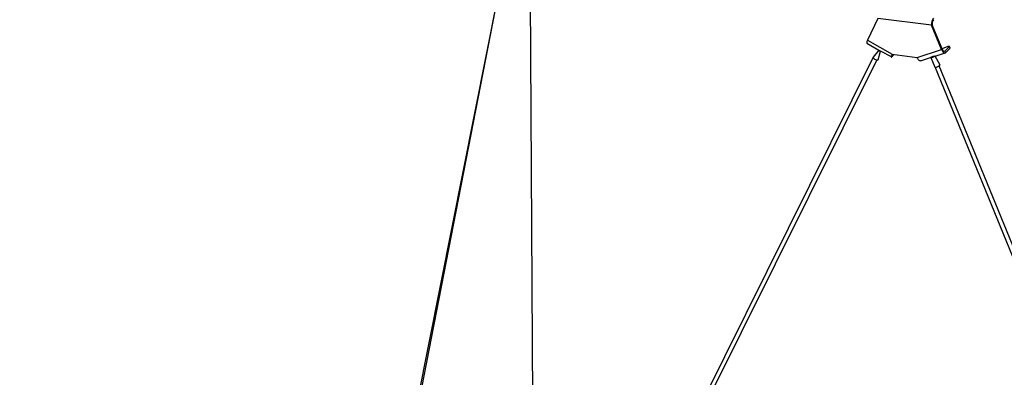
# Model space of a CAD drawing. Units: inches. Extents: x 0 to 154, y 0 to 99.
# Drawn here: x 127 to 135, y 51 to 54 of the extents above; entities that cross this region are included whole.
import ezdxf

# ---------------------------------------------------------------- set-up
doc = ezdxf.new("R2010")
doc.units = ezdxf.units.IN
doc.header["$MEASUREMENT"] = 0
doc.layers.add('__', color=179, linetype='Continuous')
doc.layers.add('SLD-0_0', color=7, linetype='Continuous')
doc.styles.add('SLDTEXTSTYLE0', font='TXT', dxfattribs={"width": 0.75})
doc.dimstyles.new('SLDDIMSTYLE0', dxfattribs={"dimtxt": 0.833333, "dimasz": 0.5, "dimexe": 0, "dimexo": 0.0625, "dimgap": 0.208333, "dimtad": 1, "dimdec": 0, "dimrnd": 1e-09, "dimzin": 12, "dimdsep": 46, "dimtxsty": 'SLDTEXTSTYLE0', "dimblk1": 'NONE', "dimblk2": 'NONE', "dimsah": 1, "dimcen": 0, "dimadec": 0, "dimazin": 3, "dimtfac": 1, "dimtmove": 0, "dimatfit": 3, "dimldrblk": 'NONE', "dimfxl": 0, "dimfrac": 2, "dimtolj": 1, "dimtzin": 12, "dimarcsym": 0})

# ---------------------------------------------------------------- blocks, each defined once
blk = doc.blocks.new('_D')
at = {"layer": '__'}
for p, q in [((131.6071, 89.8286), (132.867, 86.7178)), ((132.3685, 86.5488), (132.1995, 86.5488)), ((132.1995, 86.5488), (132.1995, 85.2247)), ((135.561, 86.5488), (135.73, 86.5488)), ((135.73, 86.5488), (135.73, 85.2247)), ((132.1995, 85.2247), (132.3685, 85.2247)), ((135.73, 85.2247), (135.561, 85.2247)), ((136.9562, 76.6207), (135.0626, 81.2965))]:
    blk.add_line(p, q, dxfattribs=at)
for points in [[(131.6071, 89.8286), (131.8011, 89.0081), (132.0388, 89.1044)], [(136.9562, 76.6207), (136.7622, 77.4412), (136.5246, 77.345)]]:
    blk.add_solid(points, dxfattribs=at)
at = {"layer": '__', "attachment_point": 1, "style": 'SLDTEXTSTYLE0'}
for s, insert, char_height in [('723.9', (132.5798, 86.2989), 0.83333), ('%%c', (130.7811, 85.0189), 0.83333), ('28 1/2"', (132.4556, 85.0189), 0.83333), ('DAYLIGHT OPENING', (128.6314, 83.6948), 0.833333), ('(TUBE I.D.)', (131.3375, 82.3707), 0.833333)]:
    blk.add_mtext(s, dxfattribs=dict(at, insert=insert, char_height=char_height))
blk = doc.blocks.new('_None')

msp = doc.modelspace()

# ---------------------------------------------------------------- linework, layer by layer
at = {"layer": 'SLD-0_0', "color": 7, "linetype": 'Continuous'}
for p, q in [((131.2838, 55.5566), (128.9653, 43.8791)), ((129.0042, 43.8705), (131.2838, 55.5566)), ((131.2838, 55.5566), (131.3287, 47.6746)), ((134.3242, 53.9783), (134.2354, 53.7885)), ((134.7919, 53.9194), (134.3242, 53.9783)), ((134.7973, 53.9242), (134.7919, 53.9194)), ((134.8807, 53.7073), (134.7919, 53.9194)), ((134.8861, 53.712), (134.7973, 53.9242)), ((134.2286, 53.7625), (134.3329, 53.7025)), ((134.2354, 53.7885), (134.4491, 53.6658)), ((134.3329, 53.7025), (134.2838, 53.6401)), ((134.3271, 53.6185), (134.3485, 53.6936)), ((134.3329, 53.7025), (134.345, 53.6956)), ((134.345, 53.6956), (134.4484, 53.6427)), ((134.667, 53.6383), (134.8807, 53.7073)), ((134.8243, 53.649), (134.9117, 53.6772)), ((134.8861, 53.712), (134.8807, 53.7073)), ((134.8807, 53.7073), (134.8846, 53.699)), ((134.8846, 53.699), (134.889, 53.6917)), ((134.934, 53.7352), (134.8861, 53.712)), ((134.8861, 53.712), (134.8887, 53.7065)), ((134.8887, 53.7065), (134.8917, 53.7016)), ((134.889, 53.6917), (134.8937, 53.6856)), ((134.8917, 53.7016), (134.8949, 53.6975)), ((134.8937, 53.6856), (134.8986, 53.681)), ((134.8949, 53.6975), (134.8982, 53.6943)), ((134.8982, 53.6943), (134.9014, 53.6923)), ((134.8986, 53.681), (134.9035, 53.678)), ((134.9014, 53.6923), (134.9045, 53.6915)), ((134.9035, 53.678), (134.908, 53.6768)), ((134.9045, 53.6915), (134.9073, 53.6919)), ((134.9073, 53.6919), (134.9097, 53.6935)), ((134.908, 53.6768), (134.9122, 53.6773)), ((134.9097, 53.6935), (134.9491, 53.7333)), ((134.9097, 53.6935), (134.9158, 53.6797)), ((134.9122, 53.6773), (134.9158, 53.6797)), ((134.9158, 53.6797), (134.9552, 53.7195)), ((134.9491, 53.7333), (134.934, 53.7352)), ((134.9552, 53.7195), (134.9491, 53.7333)), ((134.2838, 53.6401), (129.3144, 43.6214)), ((129.3424, 43.6075), (134.3161, 53.6157)), ((134.2835, 53.6369), (134.2838, 53.6401)), ((134.2861, 53.6319), (134.2835, 53.6369)), ((134.2916, 53.6266), (134.2861, 53.6319)), ((134.2993, 53.6216), (134.2916, 53.6266)), ((134.3079, 53.6178), (134.2993, 53.6216)), ((134.3161, 53.6157), (134.3079, 53.6178)), ((134.3227, 53.6158), (134.3161, 53.6157)), ((134.3266, 53.6178), (134.3227, 53.6158)), ((134.3271, 53.6185), (134.3266, 53.6178)), ((134.4419, 53.6467), (134.4413, 53.6427)), ((134.4413, 53.6427), (134.4417, 53.6403)), ((134.4417, 53.6403), (134.443, 53.6395)), ((134.4434, 53.652), (134.4419, 53.6467)), ((134.443, 53.6395), (134.4453, 53.6403)), ((134.4458, 53.6584), (134.4434, 53.652)), ((134.4453, 53.6403), (134.4484, 53.6427)), ((134.4491, 53.6658), (134.4458, 53.6584)), ((134.4484, 53.6427), (134.4636, 53.6639)), ((134.454, 53.655), (134.4484, 53.6427)), ((134.4491, 53.6658), (134.667, 53.6383)), ((134.4491, 53.6658), (134.4507, 53.6613)), ((134.4496, 53.6577), (134.4492, 53.655)), ((134.4492, 53.655), (134.4495, 53.6534)), ((134.4495, 53.6534), (134.4504, 53.6528)), ((134.4507, 53.6613), (134.4496, 53.6577)), ((134.4504, 53.6528), (134.4519, 53.6534)), ((134.4519, 53.6534), (134.454, 53.655)), ((134.454, 53.655), (134.4636, 53.6639)), ((134.6709, 53.6301), (134.667, 53.6383)), ((134.6754, 53.6228), (134.6709, 53.6301)), ((134.6801, 53.6167), (134.6754, 53.6228)), ((134.685, 53.612), (134.6801, 53.6167)), ((134.6898, 53.609), (134.685, 53.612)), ((134.6944, 53.6078), (134.6898, 53.609)), ((134.6981, 53.6082), (134.6944, 53.6078)), ((134.6981, 53.6082), (134.7851, 53.6364)), ((134.7867, 53.6378), (134.785, 53.6363)), ((134.785, 53.6363), (134.7851, 53.6364)), ((134.7908, 53.6405), (134.7867, 53.6378)), ((134.7883, 53.6379), (134.8233, 53.5521)), ((134.7974, 53.6432), (134.7908, 53.6405)), ((134.8055, 53.6452), (134.7974, 53.6432)), ((134.8146, 53.6468), (134.8055, 53.6452)), ((134.8233, 53.6487), (134.8146, 53.6468)), ((134.8243, 53.649), (134.8233, 53.6487)), ((134.868, 53.5704), (134.8243, 53.649)), ((134.8241, 53.5517), (134.8233, 53.5521)), ((134.8241, 53.5517), (139.4008, 42.3399)), ((139.4286, 42.3546), (134.861, 53.5651))]:
    msp.add_line(p, q, dxfattribs=at)
for centre, radius, start, end in [((134.8908, 53.9256), 0.0991, 144.93157, 183.59284), ((134.8661, 53.9285), 0.0689, 144.93103, 183.59327), ((134.2632, 53.7674), 0.0349, 142.682, 188.09402), ((134.3672, 53.7441), 0.0539, 230.49948, 249.7253), ((134.7724, 53.7438), 0.1071, 278.52596, 296.53662), ((134.8128, 53.6396), 0.0885, 277.34484, 308.59851)]:
    msp.add_arc(centre, radius, start, end, dxfattribs=at)

# ---------------------------------------------------------------- dimensions: what is measured, and where the dimension line sits
at = {"layer": '__'}
dim = msp.add_diameter_dim_2p(p1=(12.1123, 7.5069), p2=(0, 0), text='%%c28 1/2"\\PDAYLIGHT OPENING\\P(TUBE I.D.)', dimstyle='SLDDIMSTYLE0', dxfattribs=at)
dim.commit()
dim.dimension.update_dxf_attribs({"geometry": '_D', "text_midpoint": (133.9648, 84.0071), "dimtype": 163})

doc.saveas('drawing.dxf')
